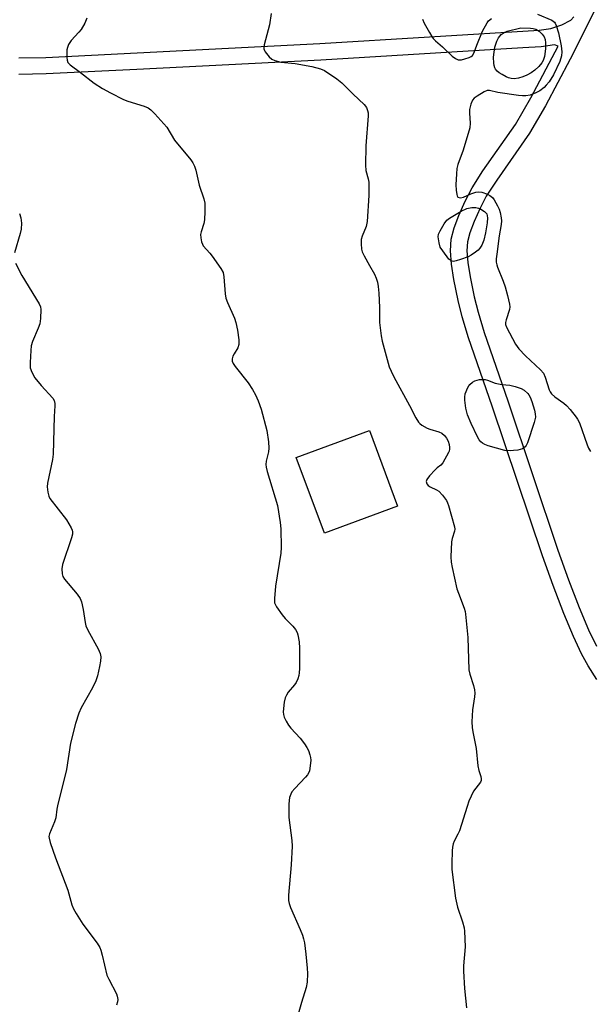
# Model space of a CAD drawing. Units: inches. Extents: x 1291767 to 1297767, y 565447 to 569447.
# Drawn here: x 1293155 to 1293339, y 568810 to 569128 of the extents above; entities that cross this region are included whole.
import ezdxf

# ---------------------------------------------------------------- set-up
doc = ezdxf.new("R2010")
doc.units = ezdxf.units.IN
doc.header["$MEASUREMENT"] = 0
for name, color, linetype in [('BLDG-Footprint', 5, 'Continuous'), ('TRANS-Non Street Sidewalk', 7, 'Continuous'), ('Undefined', 1, 'Continuous')]:
    doc.layers.add(name, color=color, linetype=linetype)

msp = doc.modelspace()

# ---------------------------------------------------------------- linework, layer by layer
at = {"layer": 'BLDG-Footprint', "elevation": 516.92}
msp.add_lwpolyline([(1293276.86, 568970.5), (1293253.2, 568961.75), (1293244.15, 568986.22), (1293267.81, 568994.97)], close=True, dxfattribs=at)
at = {"layer": 'TRANS-Non Street Sidewalk'}
for points in [[(1293349.7, 569149.03), (1293332.58, 569114.95), (1293324.53, 569099.8), (1293319.37, 569090.97), (1293308.82, 569075.83), (1293305.48, 569070.64), (1293303.44, 569066.76), (1293301.51, 569062.44), (1293300.17, 569058.82), (1293299.42, 569055.95), (1293299.22, 569053.03), (1293299.5, 569049.28), (1293300.23, 569044.65), (1293301.57, 569038.15), (1293302.8, 569033.13), (1293304.8, 569026.57), (1293312.46, 569004.56), (1293328.61, 568956.26), (1293332.05, 568946.72), (1293335.48, 568937.77), (1293338.51, 568930.51), (1293340.99, 568925.22)], [(1293154.55, 569115.32), (1293163.26, 569115.51), (1293251.78, 569119.94), (1293322.57, 569124.27), (1293326.25, 569124.8), (1293329.9, 569126.02), (1293332.72, 569127.49), (1293333.73, 569128.61)], [(1293341.12, 568914.49), (1293338.36, 568918.96), (1293336.23, 568922.79), (1293333.62, 568928.36), (1293330.53, 568935.79), (1293327.05, 568944.85), (1293323.56, 568954.5), (1293307.41, 569002.83), (1293299.72, 569024.92), (1293297.66, 569031.71), (1293296.36, 569036.97), (1293294.98, 569043.7), (1293294.19, 569048.67), (1293293.87, 569053.01), (1293294.13, 569056.81), (1293295.07, 569060.42), (1293296.56, 569064.46), (1293298.64, 569069.09), (1293300.87, 569073.32), (1293304.39, 569078.8), (1293314.87, 569093.85), (1293319.87, 569102.4), (1293328.69, 569119.09), (1293327.49, 569119.59), (1293323.14, 569118.96), (1293317.3, 569118.55), (1293252.08, 569114.61), (1293192.67, 569111.61), (1293163.45, 569110.18), (1293154.57, 569109.98)]]:
    msp.add_lwpolyline(points, dxfattribs=at)
at = {"layer": 'Undefined'}
for points, elevation in [([(1293236.06, 569129.72), (1293235.46, 569126.06), (1293233.77, 569119.57), (1293233.64, 569118.74), (1293233.68, 569118.22), (1293233.86, 569117.72), (1293234.14, 569117.25), (1293235.42, 569115.68), (1293236.27, 569114.93), (1293237.27, 569114.46), (1293239.19, 569113.95), (1293243.83, 569113.48), (1293249.18, 569112.53), (1293251.97, 569111.84), (1293253.26, 569111.28), (1293257.2, 569108.57), (1293258.82, 569107.29), (1293262.45, 569103.64), (1293266.08, 569100.23), (1293266.76, 569099.34), (1293267.17, 569098.35), (1293267.32, 569097.55), (1293267.32, 569096.67), (1293266.55, 569086.88), (1293266.46, 569080.73), (1293266.61, 569079), (1293267.39, 569076.28), (1293267.58, 569075.23), (1293267.61, 569073.8), (1293267.53, 569070.9), (1293267.06, 569062.46), (1293266.67, 569060.84), (1293265.45, 569057.79), (1293265.12, 569056.66), (1293265.05, 569055.24), (1293265.19, 569053.53), (1293265.4, 569052.7), (1293266.02, 569051.37), (1293267.75, 569048.25), (1293269.41, 569045.49), (1293269.95, 569044.2), (1293270.37, 569042.87), (1293270.61, 569041.5), (1293270.82, 569039.27), (1293270.98, 569034.73), (1293271.05, 569029.8), (1293271.5, 569025.57), (1293271.86, 569023.85), (1293273.8, 569016.65), (1293274.16, 569015.51), (1293274.72, 569014.16), (1293275.61, 569012.32), (1293280.73, 569003.06), (1293282.72, 568999.05), (1293283.59, 568997.62), (1293283.98, 568997.21), (1293284.66, 568996.69), (1293286.43, 568995.65), (1293287.2, 568995.34), (1293290.12, 568994.55), (1293291.14, 568994.08), (1293291.93, 568993.36), (1293292.61, 568992.5), (1293293.13, 568991.53), (1293293.48, 568990.47), (1293293.63, 568989.41), (1293293.6, 568988.88), (1293293.47, 568988.32), (1293293.24, 568987.79), (1293291.43, 568984.55), (1293290.82, 568983.79), (1293289.61, 568982.86), (1293288.96, 568982.26), (1293287.12, 568980.27), (1293286.26, 568979.12), (1293286.08, 568978.42), (1293286.25, 568977.76), (1293286.7, 568977.19), (1293287.38, 568976.76), (1293289.43, 568975.77), (1293290.13, 568975.29), (1293291.35, 568974.01), (1293292.59, 568972.37), (1293292.98, 568971.59), (1293293.27, 568970.75), (1293295.25, 568963.79), (1293295.31, 568963.09), (1293295.22, 568962.41), (1293294.42, 568960.07), (1293294.22, 568958.93), (1293294.06, 568954.17), (1293294.11, 568952.39), (1293294.41, 568950.65), (1293295.99, 568943.74), (1293296.45, 568942.37), (1293298.33, 568937.51), (1293298.65, 568936.46), (1293298.81, 568935.64), (1293299.48, 568928.11), (1293299.86, 568917.64), (1293300.15, 568916.26), (1293301.38, 568912.51), (1293301.64, 568911.15), (1293301.76, 568910.06), (1293301.69, 568908.94), (1293300.98, 568904.65), (1293300.83, 568900.76), (1293300.86, 568898.97), (1293301.08, 568897.55), (1293302.18, 568892.17), (1293302.73, 568886.63), (1293303.1, 568885.06), (1293303.69, 568883.18), (1293303.84, 568882.39), (1293303.78, 568881.83), (1293303.57, 568881.36), (1293301.35, 568878.39), (1293299.88, 568875.16), (1293299.27, 568873.48), (1293296.77, 568865.54), (1293296.31, 568864.48), (1293295.13, 568862.23), (1293294.81, 568861.42), (1293294.52, 568860.31), (1293294.42, 568859.15), (1293294.33, 568855.05), (1293294.39, 568853.1), (1293295.51, 568843.86), (1293296.16, 568840.97), (1293297.84, 568836.17), (1293298.3, 568834.28), (1293298.47, 568833.14), (1293298.64, 568828.09), (1293298.14, 568822.01), (1293298.12, 568820.25), (1293298.48, 568814.64), (1293299.03, 568808.42)], 516), ([(1293321.95, 569129.5), (1293326.62, 569127.55), (1293327.48, 569126.92), (1293327.75, 569126.54), (1293328.07, 569125.81), (1293328.75, 569123.41), (1293329.59, 569119.29), (1293329.82, 569117.34), (1293329.74, 569115.96), (1293329.16, 569114.2), (1293327.21, 569109.88), (1293325.73, 569107.61), (1293324.82, 569106.5), (1293324.1, 569105.78), (1293322.72, 569104.75), (1293321.44, 569104.02), (1293319.59, 569103.31), (1293318.24, 569103.07), (1293317.18, 569103.08), (1293315.87, 569103.2), (1293309.23, 569104.16), (1293306.55, 569104.8), (1293305.77, 569104.78), (1293304.76, 569104.35), (1293302.53, 569102.99), (1293301.6, 569102.31), (1293301.05, 569101.69), (1293300.46, 569100.36), (1293300.03, 569098.65), (1293300.02, 569097.47), (1293300.28, 569094.22), (1293300.11, 569092.78), (1293297.99, 569085.52), (1293296.33, 569080.86), (1293296.01, 569079.57), (1293295.85, 569077.83), (1293295.69, 569074.29), (1293295.77, 569072.58), (1293295.96, 569071.22), (1293296.1, 569070.75), (1293296.33, 569070.38), (1293296.69, 569070.18), (1293297.12, 569070.13), (1293298.09, 569070.36), (1293300.47, 569071.38), (1293302.14, 569071.95), (1293302.97, 569072.08), (1293304.04, 569071.92), (1293305.88, 569071.28), (1293306.62, 569070.92), (1293307.08, 569070.6), (1293307.48, 569070.2), (1293307.98, 569069.52), (1293309.11, 569067.52), (1293309.59, 569066.48), (1293309.93, 569065.38), (1293310.29, 569063.7), (1293310.36, 569062.69), (1293310.23, 569061.55), (1293309.61, 569057.82), (1293308.83, 569051.89), (1293308.69, 569050.44), (1293308.7, 569049.33), (1293308.85, 569048.52), (1293309.11, 569047.72), (1293310.88, 569043.21), (1293311.54, 569041.33), (1293312.32, 569038.6), (1293312.95, 569035.75), (1293313.04, 569034.9), (1293312.96, 569034.05), (1293311.88, 569030.66), (1293311.69, 569029.82), (1293311.69, 569029.15), (1293311.94, 569028.34), (1293314.94, 569022.82), (1293315.92, 569021.35), (1293318.14, 569019.11), (1293323, 569014.56), (1293323.92, 569013.49), (1293324.49, 569012.2), (1293325.81, 569008.11), (1293326.11, 569007.47), (1293326.56, 569006.81), (1293327.59, 569005.84), (1293330.45, 569003.8), (1293331.36, 569003.06), (1293332.52, 569001.78), (1293334.5, 568999.28), (1293334.95, 568998.57), (1293335.51, 568997.4), (1293338, 568990.27), (1293338.48, 568989.19), (1293339.06, 568988.15)], 514), ([(1293284.83, 569127.89), (1293285.43, 569126.58), (1293287.12, 569123.51), (1293287.86, 569122.26), (1293288.36, 569121.57), (1293289.11, 569120.8), (1293291.31, 569118.91), (1293294.45, 569115.92), (1293295.54, 569115.11), (1293296.44, 569114.74), (1293296.94, 569114.69), (1293297.47, 569114.74), (1293298.56, 569115.01), (1293299.89, 569115.46), (1293300.61, 569115.82), (1293301, 569116.16), (1293301.52, 569117.06), (1293302.38, 569119.4), (1293304.28, 569123.94), (1293305.72, 569126.7), (1293306.22, 569127.35), (1293307.13, 569128.06)], 514), ([(1293154.78, 569065.07), (1293155.25, 569063.67), (1293155.45, 569061.96), (1293155.38, 569059.95), (1293155.05, 569058.58), (1293153.18, 569052.3)], 520), ([(1293153.52, 569049.04), (1293155.53, 569045.02), (1293161.12, 569035.92), (1293161.57, 569034.87), (1293161.69, 569034.03), (1293161.6, 569031.12), (1293161.35, 569029.41), (1293160.84, 569028.03), (1293158.98, 569023.68), (1293158.57, 569022.28), (1293158.42, 569020.81), (1293158.23, 569016.91), (1293158.3, 569015.15), (1293158.79, 569013.78), (1293159.77, 569011.95), (1293161.83, 569009.46), (1293165.57, 569005.38), (1293166.02, 569004.67), (1293166.25, 569003.7), (1293166.26, 569002.88), (1293166.04, 568999.42), (1293165.71, 568987.3), (1293165.43, 568985.53), (1293163.84, 568977.9), (1293163.75, 568976.73), (1293163.93, 568975.05), (1293164.25, 568973.69), (1293164.63, 568972.93), (1293169.99, 568966.08), (1293171.44, 568963.55), (1293171.78, 568962.76), (1293171.9, 568962.22), (1293171.9, 568961.4), (1293171.62, 568960.29), (1293168.67, 568951.69), (1293168.5, 568950.28), (1293168.61, 568948.6), (1293168.81, 568947.81), (1293169.35, 568946.91), (1293173.42, 568942.07), (1293174.4, 568940.66), (1293174.78, 568939.6), (1293175.36, 568937.11), (1293175.62, 568935.7), (1293175.98, 568932.89), (1293176.26, 568931.8), (1293176.9, 568930.46), (1293180.17, 568924.43), (1293180.8, 568922.91), (1293181.02, 568921.85), (1293180.95, 568920.44), (1293180.65, 568918.69), (1293179.93, 568915.64), (1293179.45, 568914.02), (1293178.36, 568911.77), (1293174.66, 568905.36), (1293173.94, 568903.59), (1293172.89, 568900.27), (1293171.26, 568893.97), (1293169.98, 568885.41), (1293167.08, 568873.71), (1293166.86, 568872.55), (1293166.5, 568869.78), (1293166.06, 568868.47), (1293164.48, 568864.64), (1293164.32, 568863.81), (1293164.36, 568863.26), (1293164.72, 568861.87), (1293166.41, 568856.85), (1293170.37, 568846.38), (1293171.74, 568841.71), (1293172.21, 568840.37), (1293173.05, 568838.86), (1293175.25, 568835.46), (1293179.82, 568829.33), (1293180.76, 568827.86), (1293181.06, 568827.07), (1293181.52, 568825.42), (1293183.02, 568818.97), (1293183.61, 568817.64), (1293186.06, 568812.97), (1293186.36, 568812.17), (1293186.54, 568811.1), (1293186.47, 568810.29), (1293186.07, 568809.22)], 520)]:
    msp.add_lwpolyline(points, dxfattribs=dict(at, elevation=elevation))
at = {"layer": 'Undefined', "elevation": 516}
for points in [[(1293314.43, 569108.61), (1293313.48, 569108.7), (1293312.68, 569108.92), (1293311.89, 569109.25), (1293310.58, 569109.95), (1293309.58, 569110.56), (1293308.93, 569111.08), (1293308.44, 569111.65), (1293308.19, 569112.11), (1293307.97, 569112.87), (1293307.86, 569113.63), (1293307.82, 569115.62), (1293308.25, 569118.84), (1293308.92, 569120.76), (1293309.44, 569121.79), (1293310.29, 569122.85), (1293311.2, 569123.53), (1293312.24, 569124), (1293316.63, 569125), (1293319.75, 569124.96), (1293320.6, 569124.85), (1293321.43, 569124.61), (1293322.5, 569123.98), (1293323.52, 569123.01), (1293324.19, 569122.13), (1293324.51, 569121.3), (1293324.63, 569120.25), (1293324.53, 569118.31), (1293324.24, 569115.81), (1293323.86, 569114.46), (1293323.42, 569113.7), (1293322.43, 569112.59), (1293321.13, 569111.35), (1293319.98, 569110.52), (1293318.5, 569109.73), (1293317.22, 569109.18), (1293315.81, 569108.79)], [(1293294.92, 569049.6), (1293294.47, 569049.66), (1293294.06, 569049.83), (1293293.41, 569050.35), (1293291.41, 569052.95), (1293290.63, 569054.22), (1293290.22, 569055.55), (1293289.95, 569057.47), (1293290.09, 569058.4), (1293290.53, 569059.42), (1293291.89, 569061.73), (1293292.76, 569062.86), (1293293.59, 569063.52), (1293297.38, 569065.8), (1293299.16, 569066.63), (1293300.77, 569066.98), (1293302.12, 569066.95), (1293302.93, 569066.77), (1293303.72, 569066.45), (1293304.88, 569065.74), (1293305.68, 569065), (1293305.83, 569063.68), (1293305.79, 569062.04), (1293305.2, 569058.81), (1293304.67, 569056.47), (1293304.02, 569054.83), (1293303.41, 569053.87), (1293302.87, 569053.23), (1293302.02, 569052.53), (1293300.63, 569051.62), (1293299.61, 569051.11), (1293297.12, 569050.17), (1293295.73, 569049.72)], [(1293313.14, 568988.4), (1293311.44, 568988.44), (1293306.09, 568990.01), (1293304.99, 568990.4), (1293304.23, 568990.83), (1293303.66, 568991.32), (1293303.16, 568991.94), (1293302.6, 568992.95), (1293300.6, 568997.17), (1293299.43, 569000.06), (1293298.85, 569002.18), (1293298.51, 569004.79), (1293298.5, 569005.68), (1293298.66, 569006.78), (1293298.92, 569007.59), (1293299.39, 569008.64), (1293299.82, 569009.37), (1293300.17, 569009.8), (1293301.01, 569010.52), (1293301.72, 569010.95), (1293302.49, 569011.24), (1293303.32, 569011.39), (1293304.34, 569011.44), (1293305.08, 569011.38), (1293305.91, 569011.18), (1293308.33, 569010.29), (1293309.42, 569009.99), (1293310.52, 569009.8), (1293313.07, 569009.58), (1293314.76, 569009.2), (1293316.68, 569008.54), (1293317.65, 569007.98), (1293318.88, 569006.86), (1293319.23, 569006.44), (1293319.68, 569005.69), (1293320.21, 569004.32), (1293321.01, 569001.5), (1293321.26, 569000.36), (1293321.3, 568999.23), (1293320.9, 568997.5), (1293318.75, 568990.92), (1293318.37, 568990.13), (1293318.03, 568989.68), (1293317.63, 568989.3), (1293317.18, 568989.02), (1293315.66, 568988.61), (1293314.23, 568988.44)]]:
    msp.add_lwpolyline(points, close=True, dxfattribs=at)
at = {"layer": 'Undefined'}
msp.add_polyline3d([(1293176.55, 569128.19, 518), (1293175.86, 569126.58, 518), (1293174.7, 569124.53, 518), (1293174, 569123.64, 518), (1293171.47, 569120.96, 518), (1293170.62, 569119.65, 518), (1293170.26, 569118.71, 518), (1293170.09, 569117.96, 518), (1293170.04, 569116.84, 518), (1293170.1, 569115.44, 518), (1293170.21, 569114.62, 518), (1293170.45, 569113.88, 518), (1293171.19, 569113.06, 518), (1293174.53, 569110.67, 518), (1293178.94, 569107.21, 518), (1293181.55, 569105.5, 518), (1293184.13, 569104, 518), (1293188.36, 569101.88, 518), (1293189.72, 569101.36, 518), (1293195.02, 569099.74, 518), (1293196.32, 569099.17, 518), (1293197.24, 569098.53, 518), (1293198.46, 569097.28, 518), (1293202.36, 569092.92, 518), (1293204.86, 569088.8, 518), (1293210.13, 569082.41, 518), (1293210.78, 569081.44, 518), (1293211.26, 569080.39, 518), (1293211.68, 569079.01, 518), (1293212.83, 569074.21, 518), (1293214.28, 569069.77, 518), (1293214.6, 569068.36, 518), (1293214.67, 569065.67, 518), (1293214.56, 569062.98, 518), (1293214.31, 569061.86, 518), (1293213.41, 569059.11, 518), (1293213.25, 569058.28, 518), (1293213.28, 569057.2, 518), (1293213.54, 569055.87, 518), (1293213.82, 569055.12, 518), (1293214.11, 569054.64, 518), (1293216.23, 569052.22, 518), (1293216.94, 569051.3, 518), (1293219.83, 569047.24, 518), (1293220.51, 569045.99, 518), (1293220.78, 569044.64, 518), (1293221.2, 569039.11, 518), (1293221.43, 569037.67, 518), (1293221.92, 569036.31, 518), (1293224.16, 569031.25, 518), (1293224.58, 569029.88, 518), (1293225.15, 569027.34, 518), (1293225.61, 569024.26, 518), (1293225.59, 569022.72, 518), (1293225.23, 569021.7, 518), (1293224.05, 569019.7, 518), (1293223.69, 569018.93, 518), (1293223.48, 569018.13, 518), (1293223.47, 569017.35, 518), (1293223.78, 569016.6, 518), (1293224.43, 569015.64, 518), (1293228.63, 569010.34, 518), (1293230.03, 569008.15, 518), (1293231, 569006.42, 518), (1293231.81, 569004.55, 518), (1293232.81, 569001.82, 518), (1293234.65, 568994.97, 518), (1293235.15, 568991.24, 518), (1293235.3, 568989.23, 518), (1293235.16, 568988.1, 518), (1293234.44, 568985.04, 518), (1293234.33, 568983.97, 518), (1293234.38, 568983.15, 518), (1293234.72, 568981.72, 518), (1293238.05, 568970.71, 518), (1293238.98, 568965.23, 518), (1293239.2, 568963.2, 518), (1293239.25, 568957.09, 518), (1293239.2, 568955.35, 518), (1293237.45, 568944.65, 518), (1293237.08, 568940.67, 518), (1293237.16, 568939.3, 518), (1293237.75, 568938.02, 518), (1293239.53, 568935.34, 518), (1293240.51, 568934.24, 518), (1293243.05, 568931.73, 518), (1293243.92, 568930.61, 518), (1293244.41, 568929.67, 518), (1293244.68, 568928.89, 518), (1293245.05, 568926.63, 518), (1293245.18, 568924.59, 518), (1293245.15, 568918.09, 518), (1293245.1, 568916.61, 518), (1293244.97, 568915.76, 518), (1293244.65, 568914.71, 518), (1293244.08, 568913.51, 518), (1293243.6, 568912.82, 518), (1293241.55, 568910.38, 518), (1293240.94, 568909.39, 518), (1293240.56, 568908.61, 518), (1293240.22, 568907.21, 518), (1293239.93, 568903.99, 518), (1293239.99, 568903.14, 518), (1293240.25, 568902.32, 518), (1293240.89, 568900.99, 518), (1293241.64, 568899.72, 518), (1293242.37, 568898.79, 518), (1293245.42, 568895.55, 518), (1293246.81, 568893.75, 518), (1293247.59, 568892.57, 518), (1293248.06, 568891.5, 518), (1293248.53, 568890.11, 518), (1293248.73, 568889.26, 518), (1293248.8, 568888.4, 518), (1293248.56, 568885.78, 518), (1293248.38, 568884.94, 518), (1293248.18, 568884.43, 518), (1293247.76, 568883.74, 518), (1293247.08, 568882.88, 518), (1293243.64, 568879.32, 518), (1293242.74, 568878.21, 518), (1293242.35, 568877.44, 518), (1293241.98, 568876.34, 518), (1293241.7, 568874.31, 518), (1293241.78, 568869.85, 518), (1293242.65, 568862.43, 518), (1293242.76, 568860.67, 518), (1293242.52, 568854.62, 518), (1293241.63, 568844.84, 518), (1293241.62, 568843.11, 518), (1293241.83, 568842.07, 518), (1293242.22, 568840.8, 518), (1293245.42, 568833.76, 518), (1293246.16, 568831.86, 518), (1293246.5, 568830.75, 518), (1293246.74, 568829.36, 518), (1293247.17, 568825.69, 518), (1293247.65, 568821.23, 518), (1293247.75, 568819.47, 518), (1293247.64, 568816.68, 518), (1293247.35, 568815.02, 518), (1293245.84, 568810.11, 518), (1293243.34, 568801.51, 518)], dxfattribs=at)

doc.saveas('drawing.dxf')
